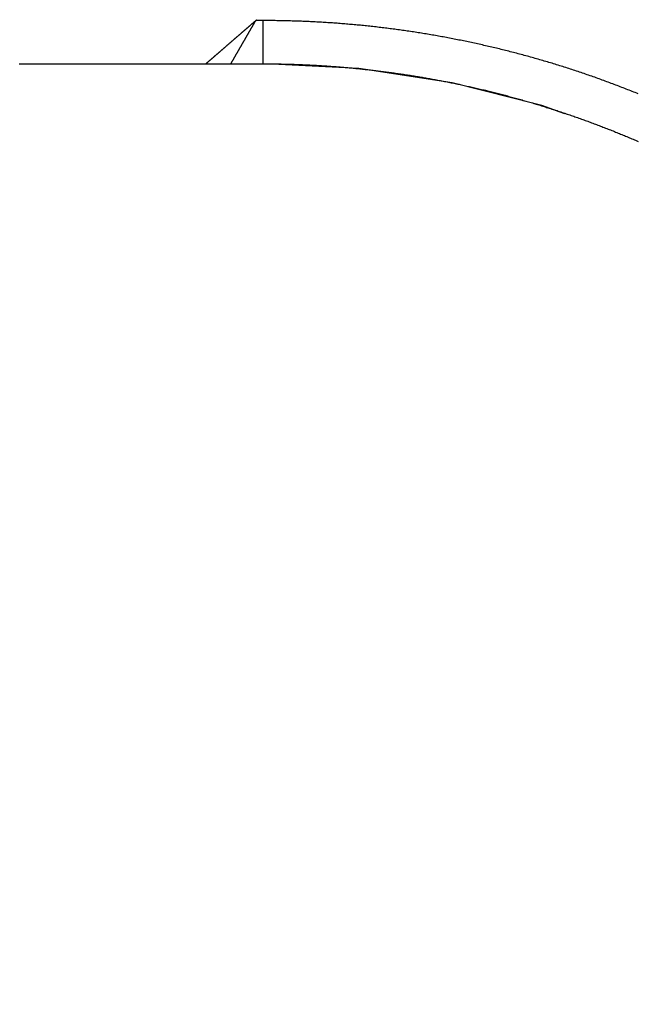
# Model space of a CAD drawing. Extents: x 2.26 to 8.78, y 4.27 to 6.75.
# Drawn here: x 5.33 to 5.54, y 5.51 to 5.84 of the extents above; entities that cross this region are included whole.
import ezdxf

# ---------------------------------------------------------------- set-up
doc = ezdxf.new("R2010")
doc.units = 0
doc.header["$LTSCALE"] = 0.5
doc.linetypes.add('DASHED', pattern=[0.2067, 0.1654, -0.0413])
for name, color, linetype in [('HIDDEN__ANSI_', 7, 'DASHED'), ('VISIBLE__ANSI_', 7, 'CONTINUOUS'), ('VISIBLE_NARROW__ANSI_', 7, 'CONTINUOUS')]:
    doc.layers.add(name, color=color, linetype=linetype)

msp = doc.modelspace()

# ---------------------------------------------------------------- linework, layer by layer
at = {"layer": 'HIDDEN__ANSI_'}
msp.add_line((5.41174, 5.82947), (5.4117, 5.82947), dxfattribs=at)
msp.add_polyline3d([(5.3921, 5.82947, 0), (5.39219, 5.82955, 0), (5.39228, 5.82962, 0), (5.39237, 5.8297, 0), (5.39245, 5.82978, 0), (5.39254, 5.82986, 0), (5.39263, 5.82994, 0), (5.39272, 5.83001, 0), (5.39281, 5.83009, 0), (5.3929, 5.83017, 0), (5.39299, 5.83025, 0), (5.39308, 5.83032, 0), (5.39317, 5.8304, 0), (5.39326, 5.83048, 0), (5.39335, 5.83056, 0), (5.39344, 5.83064, 0), (5.39353, 5.83071, 0), (5.39362, 5.83079, 0), (5.39371, 5.83087, 0), (5.3938, 5.83095, 0), (5.39389, 5.83102, 0), (5.39398, 5.8311, 0), (5.39407, 5.83118, 0), (5.39416, 5.83126, 0), (5.39425, 5.83134, 0), (5.39434, 5.83141, 0), (5.39443, 5.83149, 0), (5.39452, 5.83157, 0), (5.39461, 5.83165, 0), (5.3947, 5.83172, 0), (5.39479, 5.8318, 0), (5.39488, 5.83188, 0), (5.39497, 5.83196, 0), (5.39506, 5.83203, 0), (5.39515, 5.83211, 0), (5.39523, 5.83219, 0), (5.39532, 5.83227, 0), (5.39541, 5.83235, 0), (5.3955, 5.83242, 0), (5.39559, 5.8325, 0), (5.39568, 5.83258, 0), (5.39577, 5.83266, 0), (5.39586, 5.83273, 0), (5.39595, 5.83281, 0), (5.39604, 5.83289, 0), (5.39613, 5.83297, 0), (5.39622, 5.83305, 0), (5.39631, 5.83312, 0), (5.3964, 5.8332, 0), (5.39649, 5.83328, 0), (5.39658, 5.83336, 0), (5.39667, 5.83343, 0), (5.39676, 5.83351, 0), (5.39685, 5.83359, 0), (5.39694, 5.83367, 0), (5.39703, 5.83374, 0), (5.39712, 5.83382, 0), (5.39721, 5.8339, 0), (5.3973, 5.83398, 0), (5.39739, 5.83406, 0), (5.39748, 5.83413, 0), (5.39757, 5.83421, 0), (5.39766, 5.83429, 0), (5.39775, 5.83437, 0), (5.39784, 5.83444, 0), (5.39792, 5.83452, 0), (5.39801, 5.8346, 0), (5.3981, 5.83468, 0), (5.39819, 5.83475, 0), (5.39828, 5.83483, 0), (5.39837, 5.83491, 0), (5.39846, 5.83499, 0), (5.39855, 5.83506, 0), (5.39864, 5.83514, 0), (5.39873, 5.83522, 0), (5.39882, 5.8353, 0), (5.39891, 5.83538, 0), (5.399, 5.83545, 0), (5.39909, 5.83553, 0), (5.39918, 5.83561, 0), (5.39927, 5.83569, 0), (5.39936, 5.83576, 0), (5.39945, 5.83584, 0), (5.39954, 5.83592, 0), (5.39963, 5.836, 0), (5.39972, 5.83607, 0), (5.39981, 5.83615, 0), (5.3999, 5.83623, 0), (5.39999, 5.83631, 0), (5.40008, 5.83638, 0), (5.40017, 5.83646, 0), (5.40026, 5.83654, 0), (5.40035, 5.83662, 0), (5.40044, 5.8367, 0), (5.40053, 5.83677, 0), (5.40062, 5.83685, 0), (5.4007, 5.83693, 0), (5.40079, 5.83701, 0), (5.40088, 5.83708, 0), (5.40097, 5.83716, 0), (5.40106, 5.83724, 0), (5.40115, 5.83732, 0), (5.40124, 5.83739, 0), (5.40133, 5.83747, 0), (5.40142, 5.83755, 0), (5.40151, 5.83763, 0), (5.4016, 5.8377, 0), (5.40169, 5.83778, 0), (5.40178, 5.83786, 0), (5.40187, 5.83794, 0), (5.40196, 5.83801, 0), (5.40205, 5.83809, 0), (5.40214, 5.83817, 0), (5.40223, 5.83825, 0), (5.40232, 5.83832, 0), (5.40241, 5.8384, 0), (5.4025, 5.83848, 0), (5.40259, 5.83856, 0), (5.40268, 5.83863, 0), (5.40277, 5.83871, 0), (5.40286, 5.83879, 0), (5.40295, 5.83887, 0), (5.40304, 5.83895, 0), (5.40313, 5.83902, 0), (5.40322, 5.8391, 0), (5.40331, 5.83918, 0), (5.40339, 5.83926, 0), (5.40348, 5.83933, 0), (5.40357, 5.83941, 0), (5.40366, 5.83949, 0), (5.40375, 5.83957, 0), (5.40384, 5.83964, 0), (5.40393, 5.83972, 0), (5.40402, 5.8398, 0), (5.40411, 5.83988, 0), (5.4042, 5.83995, 0), (5.40429, 5.84003, 0), (5.40438, 5.84011, 0), (5.40447, 5.84019, 0), (5.40456, 5.84026, 0), (5.40465, 5.84034, 0), (5.40474, 5.84042, 0), (5.40483, 5.8405, 0), (5.40492, 5.84057, 0), (5.40501, 5.84065, 0), (5.4051, 5.84073, 0), (5.40519, 5.84081, 0), (5.40528, 5.84088, 0), (5.40537, 5.84096, 0), (5.40546, 5.84104, 0), (5.40555, 5.84112, 0), (5.40564, 5.84119, 0), (5.40573, 5.84127, 0), (5.40582, 5.84135, 0), (5.40591, 5.84143, 0), (5.406, 5.8415, 0), (5.40609, 5.84158, 0), (5.40617, 5.84166, 0), (5.40626, 5.84174, 0), (5.40635, 5.84181, 0), (5.40644, 5.84189, 0), (5.40653, 5.84197, 0), (5.40662, 5.84205, 0), (5.40671, 5.84212, 0), (5.4068, 5.8422, 0), (5.40689, 5.84228, 0), (5.40698, 5.84236, 0), (5.40707, 5.84243, 0), (5.40716, 5.84251, 0), (5.40725, 5.84259, 0), (5.40734, 5.84267, 0), (5.40743, 5.84274, 0), (5.40752, 5.84282, 0), (5.40761, 5.8429, 0), (5.4077, 5.84298, 0), (5.40779, 5.84305, 0), (5.40788, 5.84313, 0), (5.40797, 5.84321, 0), (5.40806, 5.84329, 0), (5.40815, 5.84336, 0), (5.40824, 5.84344, 0), (5.40833, 5.84352, 0), (5.40842, 5.84359, 0), (5.40851, 5.84367, 0), (5.4086, 5.84375, 0), (5.40869, 5.84383, 0), (5.40877, 5.8439, 0), (5.40886, 5.84398, 0), (5.40895, 5.84406, 0), (5.40904, 5.84414, 0), (5.40913, 5.84421, 0), (5.40922, 5.84429, 0)], dxfattribs=at)
for centre, start, end in [((5.41174, 5.50467), 0.8126, 90), ((5.4117, 5.50927), 270, 0)]:
    msp.add_arc(centre, 0.3248, start, end, dxfattribs=at)
at = {"layer": 'VISIBLE__ANSI_'}
for p, q in [((5.4117, 5.84429), (5.40922, 5.84429)), ((5.40068, 5.82947), (5.4117, 5.82947))]:
    msp.add_line(p, q, dxfattribs=at)
for points in [[(5.40068, 5.82947, 0), (5.40072, 5.82955, 0), (5.40077, 5.82962, 0), (5.40081, 5.8297, 0), (5.40086, 5.82978, 0), (5.4009, 5.82986, 0), (5.40095, 5.82993, 0), (5.40099, 5.83001, 0), (5.40103, 5.83009, 0), (5.40108, 5.83017, 0), (5.40112, 5.83024, 0), (5.40117, 5.83032, 0), (5.40121, 5.8304, 0), (5.40126, 5.83048, 0), (5.4013, 5.83056, 0), (5.40135, 5.83063, 0), (5.40139, 5.83071, 0), (5.40144, 5.83079, 0), (5.40148, 5.83087, 0), (5.40153, 5.83094, 0), (5.40157, 5.83102, 0), (5.40162, 5.8311, 0), (5.40166, 5.83118, 0), (5.40171, 5.83125, 0), (5.40175, 5.83133, 0), (5.40179, 5.83141, 0), (5.40184, 5.83149, 0), (5.40188, 5.83156, 0), (5.40193, 5.83164, 0), (5.40197, 5.83172, 0), (5.40202, 5.8318, 0), (5.40206, 5.83187, 0), (5.40211, 5.83195, 0), (5.40215, 5.83203, 0), (5.4022, 5.83211, 0), (5.40224, 5.83219, 0), (5.40229, 5.83226, 0), (5.40233, 5.83234, 0), (5.40238, 5.83242, 0), (5.40242, 5.8325, 0), (5.40247, 5.83257, 0), (5.40251, 5.83265, 0), (5.40255, 5.83273, 0), (5.4026, 5.83281, 0), (5.40264, 5.83288, 0), (5.40269, 5.83296, 0), (5.40273, 5.83304, 0), (5.40278, 5.83312, 0), (5.40282, 5.83319, 0), (5.40287, 5.83327, 0), (5.40291, 5.83335, 0), (5.40296, 5.83343, 0), (5.403, 5.8335, 0), (5.40305, 5.83358, 0), (5.40309, 5.83366, 0), (5.40314, 5.83374, 0), (5.40318, 5.83382, 0), (5.40323, 5.83389, 0), (5.40327, 5.83397, 0), (5.40332, 5.83405, 0), (5.40336, 5.83413, 0), (5.4034, 5.8342, 0), (5.40345, 5.83428, 0), (5.40349, 5.83436, 0), (5.40354, 5.83444, 0), (5.40358, 5.83451, 0), (5.40363, 5.83459, 0), (5.40367, 5.83467, 0), (5.40372, 5.83475, 0), (5.40376, 5.83482, 0), (5.40381, 5.8349, 0), (5.40385, 5.83498, 0), (5.4039, 5.83506, 0), (5.40394, 5.83513, 0), (5.40399, 5.83521, 0), (5.40403, 5.83529, 0), (5.40408, 5.83537, 0), (5.40412, 5.83545, 0), (5.40416, 5.83552, 0), (5.40421, 5.8356, 0), (5.40425, 5.83568, 0), (5.4043, 5.83576, 0), (5.40434, 5.83583, 0), (5.40439, 5.83591, 0), (5.40443, 5.83599, 0), (5.40448, 5.83607, 0), (5.40452, 5.83614, 0), (5.40457, 5.83622, 0), (5.40461, 5.8363, 0), (5.40466, 5.83638, 0), (5.4047, 5.83645, 0), (5.40475, 5.83653, 0), (5.40479, 5.83661, 0), (5.40484, 5.83669, 0), (5.40488, 5.83676, 0), (5.40493, 5.83684, 0), (5.40497, 5.83692, 0), (5.40502, 5.837, 0), (5.40506, 5.83707, 0), (5.4051, 5.83715, 0), (5.40515, 5.83723, 0), (5.40519, 5.83731, 0), (5.40524, 5.83739, 0), (5.40528, 5.83746, 0), (5.40533, 5.83754, 0), (5.40537, 5.83762, 0), (5.40542, 5.8377, 0), (5.40546, 5.83777, 0), (5.40551, 5.83785, 0), (5.40555, 5.83793, 0), (5.4056, 5.83801, 0), (5.40564, 5.83808, 0), (5.40569, 5.83816, 0), (5.40573, 5.83824, 0), (5.40578, 5.83832, 0), (5.40582, 5.83839, 0), (5.40587, 5.83847, 0), (5.40591, 5.83855, 0), (5.40595, 5.83863, 0), (5.406, 5.8387, 0), (5.40604, 5.83878, 0), (5.40609, 5.83886, 0), (5.40613, 5.83894, 0), (5.40618, 5.83902, 0), (5.40622, 5.83909, 0), (5.40627, 5.83917, 0), (5.40631, 5.83925, 0), (5.40636, 5.83933, 0), (5.4064, 5.8394, 0), (5.40645, 5.83948, 0), (5.40649, 5.83956, 0), (5.40654, 5.83964, 0), (5.40658, 5.83971, 0), (5.40663, 5.83979, 0), (5.40667, 5.83987, 0), (5.40672, 5.83995, 0), (5.40676, 5.84002, 0), (5.40681, 5.8401, 0), (5.40685, 5.84018, 0), (5.40689, 5.84026, 0), (5.40694, 5.84033, 0), (5.40698, 5.84041, 0), (5.40703, 5.84049, 0), (5.40707, 5.84057, 0), (5.40712, 5.84064, 0), (5.40716, 5.84072, 0), (5.40721, 5.8408, 0), (5.40725, 5.84088, 0), (5.4073, 5.84096, 0), (5.40734, 5.84103, 0), (5.40739, 5.84111, 0), (5.40743, 5.84119, 0), (5.40748, 5.84127, 0), (5.40752, 5.84134, 0), (5.40757, 5.84142, 0), (5.40761, 5.8415, 0), (5.40766, 5.84158, 0), (5.4077, 5.84165, 0), (5.40775, 5.84173, 0), (5.40779, 5.84181, 0), (5.40784, 5.84189, 0), (5.40788, 5.84196, 0), (5.40792, 5.84204, 0), (5.40797, 5.84212, 0), (5.40801, 5.8422, 0), (5.40806, 5.84227, 0), (5.4081, 5.84235, 0), (5.40815, 5.84243, 0), (5.40819, 5.84251, 0), (5.40824, 5.84258, 0), (5.40828, 5.84266, 0), (5.40833, 5.84274, 0), (5.40837, 5.84282, 0), (5.40842, 5.84289, 0), (5.40846, 5.84297, 0), (5.40851, 5.84305, 0), (5.40855, 5.84313, 0), (5.4086, 5.84321, 0), (5.40864, 5.84328, 0), (5.40869, 5.84336, 0), (5.40873, 5.84344, 0), (5.40878, 5.84352, 0), (5.40882, 5.84359, 0), (5.40886, 5.84367, 0), (5.40891, 5.84375, 0), (5.40895, 5.84383, 0), (5.409, 5.8439, 0), (5.40904, 5.84398, 0), (5.40909, 5.84406, 0), (5.40913, 5.84414, 0), (5.40918, 5.84421, 0), (5.40922, 5.84429, 0)], [(5.40922, 5.84429, 0), (5.40923, 5.8443, 0), (5.40923, 5.8443, 0), (5.40924, 5.84431, 0), (5.40925, 5.84431, 0), (5.40925, 5.84432, 0), (5.40926, 5.84432, 0), (5.40926, 5.84432, 0), (5.40927, 5.84433, 0), (5.40927, 5.84433, 0), (5.40928, 5.84434, 0), (5.40928, 5.84434, 0), (5.40929, 5.84435, 0), (5.40929, 5.84435, 0), (5.4093, 5.84436, 0), (5.40931, 5.84436, 0), (5.40931, 5.84437, 0), (5.40932, 5.84437, 0), (5.40932, 5.84438, 0), (5.40933, 5.84438, 0), (5.40933, 5.84439, 0), (5.40934, 5.84439, 0), (5.40934, 5.8444, 0), (5.40935, 5.8444, 0), (5.40936, 5.84441, 0), (5.40936, 5.84441, 0), (5.40937, 5.84442, 0), (5.40937, 5.84442, 0), (5.40938, 5.84442, 0), (5.40938, 5.84443, 0), (5.40939, 5.84443, 0), (5.40939, 5.84444, 0), (5.4094, 5.84444, 0), (5.40941, 5.84445, 0), (5.40941, 5.84445, 0), (5.40942, 5.84446, 0), (5.40942, 5.84446, 0), (5.40943, 5.84447, 0), (5.40943, 5.84447, 0), (5.40944, 5.84448, 0), (5.40944, 5.84448, 0), (5.40945, 5.84449, 0), (5.40945, 5.84449, 0), (5.40946, 5.8445, 0), (5.40947, 5.8445, 0), (5.40947, 5.84451, 0), (5.40948, 5.84451, 0), (5.40948, 5.84452, 0), (5.40949, 5.84452, 0), (5.40949, 5.84452, 0), (5.4095, 5.84453, 0), (5.4095, 5.84453, 0), (5.40951, 5.84454, 0), (5.40952, 5.84454, 0), (5.40952, 5.84455, 0), (5.40953, 5.84455, 0), (5.40953, 5.84456, 0), (5.40954, 5.84456, 0), (5.40954, 5.84457, 0), (5.40955, 5.84457, 0), (5.40955, 5.84458, 0), (5.40956, 5.84458, 0), (5.40956, 5.84459, 0), (5.40957, 5.84459, 0), (5.40958, 5.8446, 0)], [(5.54048, 5.81916, 0), (5.53997, 5.81937, 0), (5.53946, 5.81958, 0), (5.53895, 5.81978, 0), (5.53844, 5.81999, 0), (5.53793, 5.82019, 0), (5.53741, 5.82039, 0), (5.5369, 5.82059, 0), (5.53639, 5.82079, 0), (5.53588, 5.821, 0), (5.53536, 5.82119, 0), (5.53485, 5.82139, 0), (5.53433, 5.82159, 0), (5.53382, 5.82179, 0), (5.5333, 5.82198, 0), (5.53279, 5.82218, 0), (5.53227, 5.82237, 0), (5.53176, 5.82257, 0), (5.53124, 5.82276, 0), (5.53073, 5.82295, 0), (5.53021, 5.82314, 0), (5.52969, 5.82333, 0), (5.52917, 5.82352, 0), (5.52866, 5.82371, 0), (5.52814, 5.8239, 0), (5.52762, 5.82409, 0), (5.5271, 5.82427, 0), (5.52658, 5.82446, 0), (5.52606, 5.82464, 0), (5.52554, 5.82483, 0), (5.52502, 5.82501, 0), (5.5245, 5.82519, 0), (5.52398, 5.82537, 0), (5.52346, 5.82555, 0), (5.52294, 5.82573, 0), (5.52242, 5.82591, 0), (5.5219, 5.82609, 0), (5.52138, 5.82627, 0), (5.52086, 5.82644, 0), (5.52033, 5.82662, 0), (5.51981, 5.82679, 0), (5.51929, 5.82697, 0), (5.51877, 5.82714, 0), (5.51824, 5.82731, 0), (5.51772, 5.82748, 0), (5.51719, 5.82765, 0), (5.51667, 5.82782, 0), (5.51615, 5.82799, 0), (5.51562, 5.82816, 0), (5.5151, 5.82832, 0), (5.51457, 5.82849, 0), (5.51405, 5.82865, 0), (5.51352, 5.82882, 0), (5.51299, 5.82898, 0), (5.51247, 5.82914, 0), (5.51194, 5.82931, 0), (5.51141, 5.82947, 0), (5.51089, 5.82963, 0), (5.51036, 5.82978, 0), (5.50983, 5.82994, 0), (5.50931, 5.8301, 0), (5.50878, 5.83026, 0), (5.50825, 5.83041, 0), (5.50772, 5.83057, 0), (5.50719, 5.83072, 0), (5.50666, 5.83087, 0), (5.50614, 5.83103, 0), (5.50561, 5.83118, 0), (5.50508, 5.83133, 0), (5.50455, 5.83148, 0), (5.50402, 5.83163, 0), (5.50349, 5.83177, 0), (5.50296, 5.83192, 0), (5.50243, 5.83207, 0), (5.5019, 5.83221, 0), (5.50137, 5.83236, 0), (5.50084, 5.8325, 0), (5.5003, 5.83264, 0), (5.49977, 5.83278, 0), (5.49924, 5.83292, 0), (5.49871, 5.83306, 0), (5.49818, 5.8332, 0), (5.49765, 5.83334, 0), (5.49711, 5.83348, 0), (5.49658, 5.83362, 0), (5.49605, 5.83375, 0), (5.49552, 5.83389, 0), (5.49498, 5.83402, 0), (5.49445, 5.83415, 0), (5.49392, 5.83428, 0), (5.49339, 5.83442, 0), (5.49285, 5.83455, 0), (5.49232, 5.83468, 0), (5.49178, 5.8348, 0), (5.49125, 5.83493, 0), (5.49072, 5.83506, 0), (5.49018, 5.83519, 0), (5.48965, 5.83531, 0), (5.48911, 5.83543, 0), (5.48858, 5.83556, 0), (5.48805, 5.83568, 0), (5.48751, 5.8358, 0), (5.48698, 5.83592, 0), (5.48644, 5.83604, 0), (5.48591, 5.83616, 0), (5.48537, 5.83628, 0), (5.48484, 5.8364, 0), (5.4843, 5.83651, 0), (5.48377, 5.83663, 0), (5.48323, 5.83675, 0), (5.48269, 5.83686, 0), (5.48216, 5.83697, 0), (5.48162, 5.83708, 0), (5.48109, 5.8372, 0), (5.48055, 5.83731, 0), (5.48002, 5.83742, 0), (5.47948, 5.83752, 0), (5.47894, 5.83763, 0), (5.47841, 5.83774, 0), (5.47787, 5.83784, 0), (5.47733, 5.83795, 0), (5.4768, 5.83805, 0), (5.47626, 5.83816, 0), (5.47572, 5.83826, 0), (5.47519, 5.83836, 0), (5.47465, 5.83846, 0), (5.47411, 5.83856, 0), (5.47358, 5.83866, 0), (5.47304, 5.83876, 0), (5.4725, 5.83886, 0), (5.47197, 5.83895, 0), (5.47143, 5.83905, 0), (5.47089, 5.83914, 0), (5.47036, 5.83924, 0), (5.46982, 5.83933, 0), (5.46928, 5.83942, 0), (5.46874, 5.83951, 0), (5.46821, 5.8396, 0), (5.46767, 5.83969, 0), (5.46713, 5.83978, 0), (5.4666, 5.83987, 0), (5.46606, 5.83996, 0), (5.46552, 5.84004, 0), (5.46498, 5.84013, 0), (5.46445, 5.84021, 0), (5.46391, 5.84029, 0), (5.46337, 5.84038, 0), (5.46284, 5.84046, 0), (5.4623, 5.84054, 0), (5.46176, 5.84062, 0), (5.46122, 5.8407, 0), (5.46069, 5.84077, 0), (5.46015, 5.84085, 0), (5.45961, 5.84093, 0), (5.45908, 5.841, 0), (5.45854, 5.84108, 0), (5.458, 5.84115, 0), (5.45746, 5.84122, 0), (5.45693, 5.8413, 0), (5.45639, 5.84137, 0), (5.45585, 5.84144, 0), (5.45532, 5.84151, 0), (5.45478, 5.84157, 0), (5.45424, 5.84164, 0), (5.45371, 5.84171, 0), (5.45317, 5.84177, 0), (5.45263, 5.84184, 0), (5.4521, 5.8419, 0), (5.45156, 5.84197, 0), (5.45102, 5.84203, 0), (5.45049, 5.84209, 0), (5.44995, 5.84215, 0), (5.44941, 5.84221, 0), (5.44888, 5.84227, 0), (5.44834, 5.84233, 0), (5.44781, 5.84238, 0), (5.44727, 5.84244, 0), (5.44674, 5.8425, 0), (5.4462, 5.84255, 0), (5.44566, 5.8426, 0), (5.44513, 5.84266, 0), (5.44459, 5.84271, 0), (5.44406, 5.84276, 0), (5.44352, 5.84281, 0), (5.44299, 5.84286, 0), (5.44245, 5.84291, 0), (5.44192, 5.84296, 0), (5.44138, 5.843, 0), (5.44085, 5.84305, 0), (5.44031, 5.84309, 0), (5.43978, 5.84314, 0), (5.43925, 5.84318, 0), (5.43871, 5.84322, 0), (5.43818, 5.84327, 0), (5.43764, 5.84331, 0), (5.43711, 5.84335, 0), (5.43658, 5.84339, 0), (5.43604, 5.84342, 0), (5.43551, 5.84346, 0), (5.43498, 5.8435, 0), (5.43444, 5.84353, 0), (5.43391, 5.84357, 0), (5.43338, 5.8436, 0), (5.43285, 5.84364, 0), (5.43231, 5.84367, 0), (5.43178, 5.8437, 0), (5.43125, 5.84373, 0), (5.43072, 5.84376, 0), (5.43019, 5.84379, 0), (5.42965, 5.84382, 0), (5.42912, 5.84385, 0), (5.42859, 5.84387, 0), (5.42806, 5.8439, 0), (5.42753, 5.84392, 0), (5.427, 5.84395, 0), (5.42647, 5.84397, 0), (5.42594, 5.84399, 0), (5.42541, 5.84402, 0), (5.42488, 5.84404, 0), (5.42435, 5.84406, 0), (5.42382, 5.84408, 0), (5.42329, 5.84409, 0), (5.42276, 5.84411, 0), (5.42223, 5.84413, 0), (5.4217, 5.84414, 0), (5.42118, 5.84416, 0), (5.42065, 5.84417, 0), (5.42012, 5.84419, 0), (5.41959, 5.8442, 0), (5.41906, 5.84421, 0), (5.41854, 5.84422, 0), (5.41801, 5.84423, 0), (5.41748, 5.84424, 0), (5.41696, 5.84425, 0), (5.41643, 5.84426, 0), (5.4159, 5.84427, 0), (5.41538, 5.84427, 0), (5.41485, 5.84428, 0), (5.41433, 5.84428, 0), (5.4138, 5.84429, 0), (5.41328, 5.84429, 0), (5.41275, 5.84429, 0), (5.41223, 5.84429, 0), (5.4117, 5.84429, 0)], [(5.32803, 5.82947, 0), (5.32836, 5.82947, 0), (5.3287, 5.82947, 0), (5.32903, 5.82947, 0), (5.32936, 5.82947, 0), (5.32969, 5.82947, 0), (5.33003, 5.82947, 0), (5.33036, 5.82947, 0), (5.33069, 5.82947, 0), (5.33102, 5.82947, 0), (5.33135, 5.82947, 0), (5.33168, 5.82947, 0), (5.33201, 5.82947, 0), (5.33234, 5.82947, 0), (5.33268, 5.82947, 0), (5.33301, 5.82947, 0), (5.33334, 5.82947, 0), (5.33367, 5.82947, 0), (5.334, 5.82947, 0), (5.33432, 5.82947, 0), (5.33465, 5.82947, 0), (5.33498, 5.82947, 0), (5.33531, 5.82947, 0), (5.33564, 5.82947, 0), (5.33597, 5.82947, 0), (5.3363, 5.82947, 0), (5.33663, 5.82947, 0), (5.33696, 5.82947, 0), (5.33728, 5.82947, 0), (5.33761, 5.82947, 0), (5.33794, 5.82947, 0), (5.33827, 5.82947, 0), (5.33859, 5.82947, 0), (5.33892, 5.82947, 0), (5.33925, 5.82947, 0), (5.33957, 5.82947, 0), (5.3399, 5.82947, 0), (5.34023, 5.82947, 0), (5.34055, 5.82947, 0), (5.34088, 5.82947, 0), (5.3412, 5.82947, 0), (5.34153, 5.82947, 0), (5.34186, 5.82947, 0), (5.34218, 5.82947, 0), (5.34251, 5.82947, 0), (5.34283, 5.82947, 0), (5.34316, 5.82947, 0), (5.34348, 5.82947, 0), (5.34381, 5.82947, 0), (5.34413, 5.82947, 0), (5.34445, 5.82947, 0), (5.34478, 5.82947, 0), (5.3451, 5.82947, 0), (5.34543, 5.82947, 0), (5.34575, 5.82947, 0), (5.34607, 5.82947, 0), (5.34639, 5.82947, 0), (5.34672, 5.82947, 0), (5.34704, 5.82947, 0), (5.34736, 5.82947, 0), (5.34769, 5.82947, 0), (5.34801, 5.82947, 0), (5.34833, 5.82947, 0), (5.34865, 5.82947, 0), (5.34897, 5.82947, 0), (5.34929, 5.82947, 0), (5.34962, 5.82947, 0), (5.34994, 5.82947, 0), (5.35026, 5.82947, 0), (5.35058, 5.82947, 0), (5.3509, 5.82947, 0), (5.35122, 5.82947, 0), (5.35154, 5.82947, 0), (5.35186, 5.82947, 0), (5.35218, 5.82947, 0), (5.3525, 5.82947, 0), (5.35282, 5.82947, 0), (5.35314, 5.82947, 0), (5.35346, 5.82947, 0), (5.35378, 5.82947, 0), (5.3541, 5.82947, 0), (5.35442, 5.82947, 0), (5.35473, 5.82947, 0), (5.35505, 5.82947, 0), (5.35537, 5.82947, 0), (5.35569, 5.82947, 0), (5.35601, 5.82947, 0), (5.35632, 5.82947, 0), (5.35664, 5.82947, 0), (5.35696, 5.82947, 0), (5.35728, 5.82947, 0), (5.35759, 5.82947, 0), (5.35791, 5.82947, 0), (5.35823, 5.82947, 0), (5.35854, 5.82947, 0), (5.35886, 5.82947, 0), (5.35918, 5.82947, 0), (5.35949, 5.82947, 0), (5.35981, 5.82947, 0), (5.36012, 5.82947, 0), (5.36044, 5.82947, 0), (5.36075, 5.82947, 0), (5.36107, 5.82947, 0), (5.36138, 5.82947, 0), (5.3617, 5.82947, 0), (5.36201, 5.82947, 0), (5.36233, 5.82947, 0), (5.36264, 5.82947, 0), (5.36296, 5.82947, 0), (5.36327, 5.82947, 0), (5.36359, 5.82947, 0), (5.3639, 5.82947, 0), (5.36421, 5.82947, 0), (5.36453, 5.82947, 0), (5.36484, 5.82947, 0), (5.36515, 5.82947, 0), (5.36546, 5.82947, 0), (5.36578, 5.82947, 0), (5.36609, 5.82947, 0), (5.3664, 5.82947, 0), (5.36671, 5.82947, 0), (5.36703, 5.82947, 0), (5.36734, 5.82947, 0), (5.36765, 5.82947, 0), (5.36796, 5.82947, 0), (5.36827, 5.82947, 0), (5.36858, 5.82947, 0), (5.3689, 5.82947, 0), (5.36921, 5.82947, 0), (5.36952, 5.82947, 0), (5.36983, 5.82947, 0), (5.37014, 5.82947, 0), (5.37045, 5.82947, 0), (5.37076, 5.82947, 0), (5.37107, 5.82947, 0), (5.37138, 5.82947, 0), (5.37169, 5.82947, 0), (5.372, 5.82947, 0), (5.37231, 5.82947, 0), (5.37261, 5.82947, 0), (5.37292, 5.82947, 0), (5.37323, 5.82947, 0), (5.37354, 5.82947, 0), (5.37385, 5.82947, 0), (5.37416, 5.82947, 0), (5.37446, 5.82947, 0), (5.37477, 5.82947, 0), (5.37508, 5.82947, 0), (5.37539, 5.82947, 0), (5.37569, 5.82947, 0), (5.376, 5.82947, 0), (5.37631, 5.82947, 0), (5.37661, 5.82947, 0), (5.37692, 5.82947, 0), (5.37723, 5.82947, 0), (5.37753, 5.82947, 0), (5.37784, 5.82947, 0), (5.37814, 5.82947, 0), (5.37845, 5.82947, 0), (5.37875, 5.82947, 0), (5.37906, 5.82947, 0), (5.37937, 5.82947, 0), (5.37967, 5.82947, 0), (5.37997, 5.82947, 0), (5.38028, 5.82947, 0), (5.38058, 5.82947, 0), (5.38089, 5.82947, 0), (5.38119, 5.82947, 0), (5.3815, 5.82947, 0), (5.3818, 5.82947, 0), (5.3821, 5.82947, 0), (5.38241, 5.82947, 0), (5.38271, 5.82947, 0), (5.38301, 5.82947, 0), (5.38331, 5.82947, 0), (5.38362, 5.82947, 0), (5.38392, 5.82947, 0), (5.38422, 5.82947, 0), (5.38452, 5.82947, 0), (5.38483, 5.82947, 0), (5.38513, 5.82947, 0), (5.38543, 5.82947, 0), (5.38573, 5.82947, 0), (5.38603, 5.82947, 0), (5.38634, 5.82947, 0), (5.38664, 5.82947, 0), (5.38694, 5.82947, 0), (5.38724, 5.82947, 0), (5.38754, 5.82947, 0), (5.38784, 5.82947, 0), (5.38814, 5.82947, 0), (5.38844, 5.82947, 0), (5.38874, 5.82947, 0), (5.38904, 5.82947, 0), (5.38934, 5.82947, 0), (5.38964, 5.82947, 0), (5.38994, 5.82947, 0), (5.39024, 5.82947, 0), (5.39054, 5.82947, 0), (5.39084, 5.82947, 0), (5.39114, 5.82947, 0), (5.39144, 5.82947, 0), (5.39174, 5.82947, 0), (5.39204, 5.82947, 0), (5.39234, 5.82947, 0), (5.39264, 5.82947, 0), (5.39294, 5.82947, 0), (5.39324, 5.82947, 0), (5.39353, 5.82947, 0), (5.39383, 5.82947, 0), (5.39413, 5.82947, 0), (5.39443, 5.82947, 0), (5.39473, 5.82947, 0), (5.39503, 5.82947, 0), (5.39532, 5.82947, 0), (5.39562, 5.82947, 0), (5.39592, 5.82947, 0), (5.39622, 5.82947, 0), (5.39652, 5.82947, 0), (5.39681, 5.82947, 0), (5.39711, 5.82947, 0), (5.39741, 5.82947, 0), (5.39771, 5.82947, 0), (5.398, 5.82947, 0), (5.3983, 5.82947, 0), (5.3986, 5.82947, 0), (5.3989, 5.82947, 0), (5.39919, 5.82947, 0), (5.39949, 5.82947, 0), (5.39979, 5.82947, 0), (5.40008, 5.82947, 0), (5.40038, 5.82947, 0), (5.40068, 5.82947, 0)], [(5.4117, 5.82947, 0), (5.41215, 5.82947, 0), (5.41259, 5.82947, 0), (5.41304, 5.82947, 0), (5.41348, 5.82946, 0), (5.41392, 5.82946, 0), (5.41437, 5.82946, 0), (5.41481, 5.82945, 0), (5.41526, 5.82945, 0), (5.4157, 5.82944, 0), (5.41615, 5.82944, 0), (5.41659, 5.82943, 0), (5.41704, 5.82942, 0), (5.41748, 5.82942, 0), (5.41793, 5.82941, 0), (5.41838, 5.8294, 0), (5.41882, 5.82939, 0), (5.41927, 5.82938, 0), (5.41972, 5.82937, 0), (5.42016, 5.82936, 0), (5.42061, 5.82935, 0), (5.42106, 5.82933, 0), (5.4215, 5.82932, 0), (5.42195, 5.82931, 0), (5.4224, 5.82929, 0), (5.42285, 5.82928, 0), (5.42329, 5.82926, 0), (5.42374, 5.82924, 0), (5.42419, 5.82923, 0), (5.42464, 5.82921, 0), (5.42509, 5.82919, 0), (5.42553, 5.82917, 0), (5.42598, 5.82915, 0), (5.42643, 5.82913, 0), (5.42688, 5.82911, 0), (5.42733, 5.82909, 0), (5.42778, 5.82907, 0), (5.42823, 5.82905, 0), (5.42868, 5.82902, 0), (5.42913, 5.829, 0), (5.42958, 5.82897, 0), (5.43003, 5.82895, 0), (5.43048, 5.82892, 0), (5.43093, 5.8289, 0), (5.43138, 5.82887, 0), (5.43183, 5.82884, 0), (5.43228, 5.82881, 0), (5.43273, 5.82879, 0), (5.43318, 5.82876, 0), (5.43363, 5.82873, 0), (5.43408, 5.82869, 0), (5.43453, 5.82866, 0), (5.43498, 5.82863, 0), (5.43544, 5.8286, 0), (5.43589, 5.82856, 0), (5.43634, 5.82853, 0), (5.43679, 5.8285, 0), (5.43724, 5.82846, 0), (5.43769, 5.82842, 0), (5.43815, 5.82839, 0), (5.4386, 5.82835, 0), (5.43905, 5.82831, 0), (5.4395, 5.82827, 0), (5.43995, 5.82824, 0), (5.44041, 5.8282, 0), (5.44086, 5.82816, 0), (5.44131, 5.82811, 0), (5.44176, 5.82807, 0), (5.44222, 5.82803, 0), (5.44267, 5.82799, 0), (5.44312, 5.82794, 0), (5.44357, 5.8279, 0), (5.44403, 5.82785, 0), (5.44448, 5.82781, 0), (5.44493, 5.82776, 0), (5.44539, 5.82772, 0), (5.44584, 5.82767, 0), (5.44629, 5.82762, 0), (5.44675, 5.82757, 0), (5.4472, 5.82752, 0), (5.44765, 5.82747, 0), (5.44811, 5.82742, 0), (5.44856, 5.82737, 0), (5.44901, 5.82732, 0), (5.44947, 5.82726, 0), (5.44992, 5.82721, 0), (5.45037, 5.82716, 0), (5.45083, 5.8271, 0), (5.45128, 5.82705, 0), (5.45174, 5.82699, 0), (5.45219, 5.82693, 0), (5.45264, 5.82688, 0), (5.4531, 5.82682, 0), (5.45355, 5.82676, 0), (5.45401, 5.8267, 0), (5.45446, 5.82664, 0), (5.45491, 5.82658, 0), (5.45537, 5.82652, 0), (5.45582, 5.82646, 0), (5.45628, 5.8264, 0), (5.45673, 5.82633, 0), (5.45718, 5.82627, 0), (5.45764, 5.8262, 0), (5.45809, 5.82614, 0), (5.45855, 5.82607, 0), (5.459, 5.82601, 0), (5.45946, 5.82594, 0), (5.45991, 5.82587, 0), (5.46036, 5.8258, 0), (5.46082, 5.82573, 0), (5.46127, 5.82566, 0), (5.46173, 5.82559, 0), (5.46218, 5.82552, 0), (5.46264, 5.82545, 0), (5.46309, 5.82538, 0), (5.46354, 5.8253, 0), (5.464, 5.82523, 0), (5.46445, 5.82516, 0), (5.46491, 5.82508, 0), (5.46536, 5.82501, 0), (5.46581, 5.82493, 0), (5.46627, 5.82485, 0), (5.46672, 5.82477, 0), (5.46718, 5.8247, 0), (5.46763, 5.82462, 0), (5.46809, 5.82454, 0), (5.46854, 5.82446, 0), (5.46899, 5.82438, 0), (5.46945, 5.82429, 0), (5.4699, 5.82421, 0), (5.47036, 5.82413, 0), (5.47081, 5.82404, 0), (5.47126, 5.82396, 0), (5.47172, 5.82388, 0), (5.47217, 5.82379, 0), (5.47262, 5.8237, 0), (5.47308, 5.82362, 0), (5.47353, 5.82353, 0), (5.47398, 5.82344, 0), (5.47444, 5.82335, 0), (5.47489, 5.82326, 0), (5.47534, 5.82317, 0), (5.4758, 5.82308, 0), (5.47625, 5.82299, 0), (5.4767, 5.8229, 0), (5.47716, 5.8228, 0), (5.47761, 5.82271, 0), (5.47806, 5.82262, 0), (5.47852, 5.82252, 0), (5.47897, 5.82243, 0), (5.47942, 5.82233, 0), (5.47987, 5.82223, 0), (5.48033, 5.82213, 0), (5.48078, 5.82204, 0), (5.48123, 5.82194, 0), (5.48168, 5.82184, 0), (5.48214, 5.82174, 0), (5.48259, 5.82164, 0), (5.48304, 5.82154, 0), (5.48349, 5.82143, 0), (5.48395, 5.82133, 0), (5.4844, 5.82123, 0), (5.48485, 5.82112, 0), (5.4853, 5.82102, 0), (5.48575, 5.82091, 0), (5.4862, 5.82081, 0), (5.48665, 5.8207, 0), (5.48711, 5.82059, 0), (5.48756, 5.82049, 0), (5.48801, 5.82038, 0), (5.48846, 5.82027, 0), (5.48891, 5.82016, 0), (5.48936, 5.82005, 0), (5.48981, 5.81994, 0), (5.49026, 5.81982, 0), (5.49071, 5.81971, 0), (5.49116, 5.8196, 0), (5.49161, 5.81948, 0), (5.49206, 5.81937, 0), (5.49251, 5.81925, 0), (5.49296, 5.81914, 0), (5.49341, 5.81902, 0), (5.49386, 5.8189, 0), (5.49431, 5.81879, 0), (5.49476, 5.81867, 0), (5.49521, 5.81855, 0), (5.49566, 5.81843, 0), (5.49611, 5.81831, 0), (5.49656, 5.81819, 0), (5.497, 5.81807, 0), (5.49745, 5.81794, 0), (5.4979, 5.81782, 0), (5.49835, 5.8177, 0), (5.4988, 5.81757, 0), (5.49924, 5.81745, 0), (5.49969, 5.81732, 0), (5.50014, 5.8172, 0), (5.50059, 5.81707, 0), (5.50103, 5.81694, 0), (5.50148, 5.81681, 0), (5.50193, 5.81669, 0), (5.50238, 5.81656, 0), (5.50282, 5.81643, 0), (5.50327, 5.81629, 0), (5.50371, 5.81616, 0), (5.50416, 5.81603, 0), (5.50461, 5.8159, 0), (5.50505, 5.81577, 0), (5.5055, 5.81563, 0), (5.50594, 5.8155, 0), (5.50639, 5.81536, 0), (5.50683, 5.81523, 0), (5.50728, 5.81509, 0), (5.50772, 5.81495, 0), (5.50817, 5.81481, 0), (5.50861, 5.81468, 0), (5.50905, 5.81454, 0), (5.5095, 5.8144, 0), (5.50994, 5.81426, 0), (5.51039, 5.81411, 0), (5.51083, 5.81397, 0), (5.51127, 5.81383, 0), (5.51172, 5.81369, 0), (5.51216, 5.81354, 0), (5.5126, 5.8134, 0), (5.51304, 5.81325, 0), (5.51348, 5.81311, 0), (5.51393, 5.81296, 0), (5.51437, 5.81282, 0), (5.51481, 5.81267, 0), (5.51525, 5.81252, 0), (5.51569, 5.81237, 0), (5.51613, 5.81222, 0), (5.51657, 5.81207, 0), (5.51701, 5.81192, 0), (5.51745, 5.81177, 0), (5.51789, 5.81162, 0), (5.51833, 5.81147, 0), (5.51877, 5.81131, 0), (5.51921, 5.81116, 0), (5.51965, 5.811, 0), (5.52009, 5.81085, 0), (5.52053, 5.81069, 0), (5.52097, 5.81054, 0), (5.52141, 5.81038, 0), (5.52184, 5.81022, 0), (5.52228, 5.81007, 0), (5.52272, 5.80991, 0), (5.52316, 5.80975, 0), (5.52359, 5.80959, 0), (5.52403, 5.80943, 0), (5.52447, 5.80927, 0), (5.5249, 5.8091, 0), (5.52534, 5.80894, 0), (5.52577, 5.80878, 0), (5.52621, 5.80861, 0), (5.52664, 5.80845, 0), (5.52708, 5.80828, 0), (5.52751, 5.80812, 0), (5.52795, 5.80795, 0), (5.52838, 5.80779, 0), (5.52882, 5.80762, 0), (5.52925, 5.80745, 0), (5.52968, 5.80728, 0), (5.53012, 5.80711, 0), (5.53055, 5.80694, 0), (5.53098, 5.80677, 0), (5.53142, 5.8066, 0), (5.53185, 5.80643, 0), (5.53228, 5.80626, 0), (5.53271, 5.80608, 0), (5.53314, 5.80591, 0), (5.53358, 5.80574, 0), (5.53401, 5.80556, 0), (5.53444, 5.80539, 0), (5.53487, 5.80521, 0), (5.5353, 5.80503, 0), (5.53573, 5.80486, 0), (5.53616, 5.80468, 0), (5.53659, 5.8045, 0), (5.53701, 5.80432, 0), (5.53744, 5.80414, 0), (5.53787, 5.80396, 0), (5.5383, 5.80378, 0), (5.53873, 5.8036, 0), (5.53916, 5.80342, 0), (5.53958, 5.80323, 0), (5.54001, 5.80305, 0), (5.54044, 5.80287, 0)]]:
    msp.add_polyline3d(points, dxfattribs=at)
at = {"layer": 'VISIBLE_NARROW__ANSI_'}
msp.add_line((5.4117, 5.84429), (5.4117, 5.82947), dxfattribs=at)

doc.saveas('drawing.dxf')
